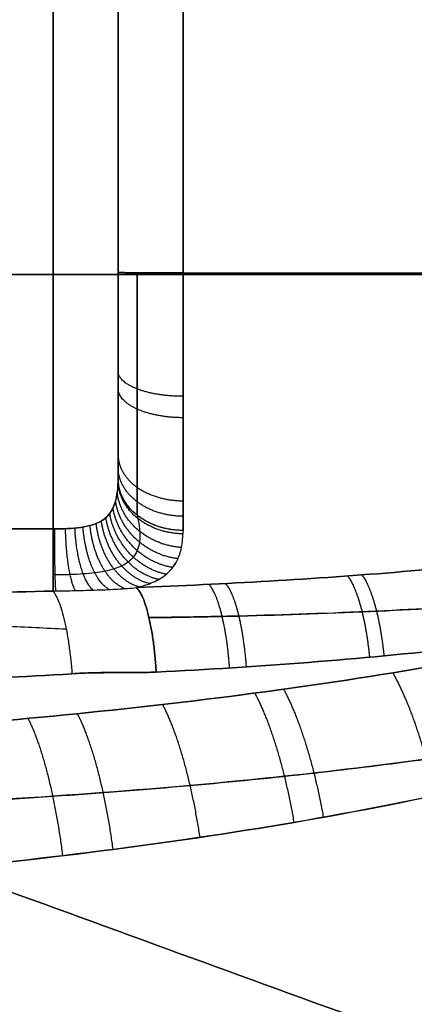
# Model space of a CAD drawing. Units: millimetres. Extents: x -111 to 198, y -47 to 160.
# Drawn here: x 21 to 26, y 23 to 35 of the extents above; entities that cross this region are included whole.
import ezdxf

# ---------------------------------------------------------------- set-up
doc = ezdxf.new("R2010")
doc.units = ezdxf.units.MM
doc.header["$MEASUREMENT"] = 0
doc.layers.add('Default', color=7, linetype='Continuous', true_color=0x000000)

msp = doc.modelspace()

# ---------------------------------------------------------------- linework, layer by layer
at = {"layer": 'Default'}
for p, q in [((21.7, 56, 100.5), (21.7, 28.816, 100.5)), ((21.7, 56, -100.5), (21.7, 28.816, -100.5)), ((22.5, 29.438, 99.7), (22.5, 56, 99.7)), ((22.5, 31.972, 98.417), (22.5, 56, 98.208)), ((22.5, 31.972, 98.417), (22.5, 56, 98.208)), ((23.3, 31.965, 97.617), (23.3, 55.993, 97.408))]:
    msp.add_line(p, q, dxfattribs=at)
at = {"layer": 'Default', "extrusion": (1, 7.23941e-12, -4.73274e-12)}
msp.add_arc((32, -101.617, 23.3), 4, 90.5, 143.1929, dxfattribs=at)
at = {"layer": 'Default', "extrusion": (1, -2.44496e-15, 2.13092e-16)}
msp.add_arc((32, 101.617, 23.3), 4, 224.8035, 269.5, dxfattribs=at)
at = {"layer": 'Default', "extrusion": (1, -1.39356e-11, -1.38571e-11)}
msp.add_arc((32, 101.617, 23.3), 4, 216.8071, 224.8035, dxfattribs=at)
at = {"layer": 'Default', "extrusion": (1, 5.08516e-07, -3.76439e-07)}
msp.add_arc((28.816, 101.3, 21.7), 0.8, 196.9772, 270, dxfattribs=at)
at = {"layer": 'Default', "extrusion": (1, -2.62842e-06, 2.98247e-07)}
msp.add_arc((28.816, -101.3, 21.7), 0.8, 89.9999, 163.0229, dxfattribs=at)
at = {"layer": 'Default'}
for points, degree in [([(35.099, 31.945, -95.317), (31.933, 80.238, -94.896), (28.845, 122.158, -94.53), (25.834, 157.704, -94.22)], 3), ([(25.834, 157.704, 94.22), (28.845, 122.158, 94.53), (31.933, 80.238, 94.896), (35.099, 31.945, 95.317)], 3), ([(162.987, 20.622, 115.5), (85.341, 48.882, 115.5), (7.695, 77.143, 115.5)], 2), ([(7.695, 77.143, -112.5), (85.341, 48.882, -112.5), (162.987, 20.622, -112.5)], 2), ([(7.695, 77.143, -115.5), (85.341, 48.882, -115.5), (162.987, 20.622, -115.5)], 2), ([(162.987, 20.622, 112.5), (85.341, 48.882, 112.5), (7.695, 77.143, 112.5)], 2), ([(21.7, 28.816, -100.5), (21.7, 37.877, -100.5), (21.7, 46.939, -100.5), (21.7, 56, -100.5)], 3), ([(22.5, 56, -99.7), (22.5, 47.146, -99.7), (22.5, 38.292, -99.7), (22.5, 29.438, -99.7)], 3), ([(23.3, 55.993, -97.408), (23.3, 43.979, -97.512), (23.3, 31.965, -97.617)], 2), ([(23.3, 55.993, 97.408), (23.3, 43.979, 97.512), (23.3, 31.965, 97.617)], 2), ([(-7.695, 34.857, 115.5), (69.95, 6.596, 115.5), (147.596, -21.664, 115.5)], 2), ([(147.596, -21.664, 112.5), (69.95, 6.596, 112.5), (-7.695, 34.857, 112.5)], 2), ([(147.596, -21.664, -115.5), (69.95, 6.596, -115.5), (-7.695, 34.857, -115.5)], 2), ([(-7.695, 34.857, -112.5), (69.95, 6.596, -112.5), (147.596, -21.664, -112.5)], 2), ([(-35.099, 31.945, -95.317), (0, 31.945, -95.317), (35.099, 31.945, -95.317)], 2), ([(35.099, 31.945, 95.317), (0, 31.945, 95.317), (-35.099, 31.945, 95.317)], 2), ([(23.3, 31.965, -97.617), (29.489, 31.965, -97.617), (35.679, 31.965, -97.617)], 2), ([(23.3, 31.965, 97.617), (29.489, 31.965, 97.617), (35.679, 31.965, 97.617)], 2), ([(-21.7, 28.816, 100.5), (0, 28.816, 100.5), (21.7, 28.816, 100.5)], 2), ([(21.7, 28.816, -100.5), (0, 28.816, -100.5), (-21.7, 28.816, -100.5)], 2), ([(21.7, 28.051, 101.066), (21.112, 28.034, 101.12), (20.524, 28.025, 101.172), (19.935, 28.02, 101.221)], 3), ([(19.935, 28.02, -101.221), (20.524, 28.025, -101.172), (21.112, 28.034, -101.12), (21.7, 28.051, -101.066)], 3), ([(20.147, 26.959, -102.19), (20.744, 26.971, -102.072), (21.338, 26.994, -101.949), (21.931, 27.033, -101.82)], 3), ([(21.932, 27.033, 101.82), (21.338, 26.994, 101.949), (20.744, 26.971, 102.072), (20.147, 26.959, 102.19)], 3)]:
    msp.add_open_spline(points, degree=degree, dxfattribs=at)
for points, knots in [([(35.803, 31.99, 95.189), (35.817, 31.782, 95.19), (35.809, 31.572, 95.2), (35.767, 31.264, 95.227), (35.748, 31.163, 95.237), (35.7, 30.962, 95.262), (35.671, 30.863, 95.276), (35.571, 30.571, 95.323), (35.487, 30.383, 95.36), (35.343, 30.116, 95.423), (35.291, 30.028, 95.445), (35.183, 29.858, 95.491), (35.126, 29.775, 95.514), (35.036, 29.653, 95.551), (35.006, 29.613, 95.564), (34.944, 29.534, 95.589), (34.913, 29.495, 95.602), (34.816, 29.38, 95.641), (34.75, 29.305, 95.667), (34.547, 29.086, 95.748), (34.406, 28.948, 95.804), (34.111, 28.685, 95.918), (33.958, 28.559, 95.976), (33.645, 28.32, 96.094), (33.485, 28.206, 96.154), (33.157, 27.988, 96.275), (32.99, 27.885, 96.336), (32.651, 27.686, 96.458), (32.478, 27.59, 96.519), (31.955, 27.316, 96.703), (31.597, 27.148, 96.826), (30.874, 26.839, 97.069), (30.508, 26.697, 97.19), (29.765, 26.432, 97.428), (29.39, 26.31, 97.546), (28.257, 25.969, 97.894), (27.487, 25.773, 98.119), (25.937, 25.431, 98.551), (25.155, 25.284, 98.759), (23.581, 25.025, 99.155), (22.789, 24.914, 99.343), (21.197, 24.718, 99.701), (20.397, 24.633, 99.871), (18.791, 24.485, 100.19), (17.984, 24.422, 100.34), (16.368, 24.311, 100.62), (15.557, 24.264, 100.75), (13.12, 24.141, 101.11), (11.488, 24.084, 101.31), (8.215, 24, 101.631), (6.575, 23.973, 101.751), (4.111, 23.947, 101.871), (3.289, 23.942, 101.901), (1.645, 23.934, 101.941), (0.822, 23.932, 101.951), (-0.822, 23.932, 101.951), (-1.645, 23.934, 101.941), (-3.289, 23.942, 101.901), (-4.111, 23.948, 101.871), (-5.753, 23.965, 101.791), (-6.574, 23.976, 101.741), (-8.214, 24.004, 101.621), (-9.034, 24.021, 101.551), (-10.67, 24.063, 101.39), (-11.487, 24.087, 101.3), (-13.118, 24.147, 101.1), (-13.932, 24.181, 100.99), (-15.557, 24.263, 100.75), (-16.368, 24.31, 100.62), (-17.985, 24.421, 100.34), (-18.791, 24.485, 100.19), (-20.396, 24.633, 99.871), (-21.195, 24.718, 99.702), (-22.791, 24.914, 99.343), (-23.587, 25.026, 99.153), (-25.161, 25.285, 98.757), (-25.941, 25.432, 98.55), (-27.102, 25.688, 98.227), (-27.487, 25.78, 98.117), (-28.253, 25.976, 97.892), (-28.634, 26.082, 97.778), (-29.392, 26.31, 97.545), (-29.769, 26.433, 97.427), (-30.512, 26.698, 97.188), (-30.879, 26.841, 97.068), (-31.6, 27.149, 96.825), (-31.955, 27.316, 96.703), (-32.477, 27.589, 96.519), (-32.649, 27.684, 96.458), (-32.903, 27.834, 96.367), (-32.987, 27.885, 96.336), (-33.154, 27.989, 96.276), (-33.237, 28.042, 96.245), (-33.483, 28.206, 96.155), (-33.643, 28.319, 96.095), (-33.879, 28.499, 96.006), (-33.956, 28.56, 95.977), (-34.109, 28.685, 95.918), (-34.185, 28.749, 95.889), (-34.332, 28.881, 95.832), (-34.405, 28.949, 95.804), (-34.547, 29.088, 95.748), (-34.616, 29.159, 95.721), (-34.751, 29.306, 95.667), (-34.817, 29.381, 95.641), (-34.912, 29.496, 95.602), (-34.943, 29.535, 95.589), (-35.005, 29.615, 95.564), (-35.035, 29.655, 95.552), (-35.184, 29.857, 95.49), (-35.293, 30.024, 95.444), (-35.438, 30.291, 95.382), (-35.484, 30.382, 95.362), (-35.566, 30.569, 95.325), (-35.604, 30.664, 95.308), (-35.67, 30.859, 95.276), (-35.699, 30.958, 95.262), (-35.747, 31.159, 95.238), (-35.766, 31.262, 95.227), (-35.808, 31.572, 95.201), (-35.817, 31.782, 95.19), (-35.803, 31.99, 95.189)], [0, 0, 0, 0, 0.007798, 0.007798, 0.011697, 0.011697, 0.015595, 0.015595, 0.023393, 0.023393, 0.027292, 0.027292, 0.031191, 0.031191, 0.03314, 0.03314, 0.03509, 0.03509, 0.038989, 0.038989, 0.046786, 0.046786, 0.054584, 0.054584, 0.062382, 0.062382, 0.07018, 0.07018, 0.077977, 0.077977, 0.093573, 0.093573, 0.109168, 0.109168, 0.124764, 0.124764, 0.156027, 0.156027, 0.187291, 0.187291, 0.218554, 0.218554, 0.249817, 0.249817, 0.281095, 0.281095, 0.312372, 0.312372, 0.374927, 0.374927, 0.437488, 0.437488, 0.468769, 0.468769, 0.500049, 0.500049, 0.531328, 0.531328, 0.562607, 0.562607, 0.593886, 0.593886, 0.625165, 0.625165, 0.656444, 0.656444, 0.687723, 0.687723, 0.719002, 0.719002, 0.750281, 0.750281, 0.781508, 0.781508, 0.812736, 0.812736, 0.843964, 0.843964, 0.859578, 0.859578, 0.875192, 0.875192, 0.890793, 0.890793, 0.906394, 0.906394, 0.921995, 0.921995, 0.929795, 0.929795, 0.933696, 0.933696, 0.937596, 0.937596, 0.945396, 0.945396, 0.949297, 0.949297, 0.953197, 0.953197, 0.957097, 0.957097, 0.960997, 0.960997, 0.964898, 0.964898, 0.966848, 0.966848, 0.968798, 0.968798, 0.976598, 0.976598, 0.980499, 0.980499, 0.984399, 0.984399, 0.988299, 0.988299, 0.992199, 0.992199, 1, 1, 1, 1]), ([(0, 23.931, -101.951), (1.645, 23.932, -101.951), (3.289, 23.939, -101.911), (5.753, 23.965, -101.791), (6.574, 23.976, -101.741), (8.214, 24.004, -101.621), (9.034, 24.021, -101.551), (11.488, 24.083, -101.31), (13.119, 24.14, -101.11), (15.557, 24.263, -100.75), (16.367, 24.311, -100.62), (17.984, 24.422, -100.34), (18.791, 24.485, -100.19), (20.396, 24.633, -99.871), (21.195, 24.717, -99.702), (22.785, 24.913, -99.344), (23.581, 25.025, -99.155), (25.162, 25.285, -98.757), (25.946, 25.433, -98.549), (27.106, 25.689, -98.225), (27.491, 25.781, -98.115), (28.256, 25.977, -97.891), (28.636, 26.083, -97.777), (29.39, 26.31, -97.546), (29.765, 26.432, -97.428), (30.506, 26.696, -97.19), (30.872, 26.838, -97.07), (31.595, 27.147, -96.827), (31.952, 27.314, -96.704), (32.65, 27.68, -96.459), (32.99, 27.878, -96.336), (33.482, 28.205, -96.155), (33.642, 28.318, -96.095), (33.955, 28.557, -95.977), (34.108, 28.682, -95.919), (34.329, 28.879, -95.833), (34.402, 28.946, -95.805), (34.49, 29.033, -95.77), (34.508, 29.05, -95.763), (34.543, 29.085, -95.75), (34.56, 29.103, -95.743), (34.612, 29.156, -95.722), (34.646, 29.193, -95.709), (34.748, 29.302, -95.668), (34.813, 29.377, -95.642), (34.941, 29.53, -95.59), (35.004, 29.61, -95.565), (35.125, 29.775, -95.515), (35.182, 29.859, -95.491), (35.29, 30.028, -95.445), (35.342, 30.115, -95.423), (35.487, 30.382, -95.361), (35.571, 30.569, -95.323), (35.67, 30.861, -95.276), (35.7, 30.965, -95.262), (35.747, 31.165, -95.237), (35.767, 31.266, -95.226), (35.809, 31.574, -95.2), (35.817, 31.783, -95.19), (35.803, 31.99, -95.189)], [0.4786321, 0.4786321, 0.4786321, 0.4786321, 0.5438835, 0.5438835, 0.5765114, 0.5765114, 0.6091393, 0.6091393, 0.6744071, 0.6744071, 0.7070314, 0.7070314, 0.7396556, 0.7396556, 0.7722241, 0.7722241, 0.8047926, 0.8047926, 0.8373409, 0.8373409, 0.8536151, 0.8536151, 0.8698893, 0.8698893, 0.8861829, 0.8861829, 0.9024766, 0.9024766, 0.9187702, 0.9187702, 0.9350638, 0.9350638, 0.9431809, 0.9431809, 0.9512979, 0.9512979, 0.9553564, 0.9553564, 0.956371, 0.956371, 0.9573857, 0.9573857, 0.9594149, 0.9594149, 0.9634734, 0.9634734, 0.9675319, 0.9675319, 0.9715904, 0.9715904, 0.9756489, 0.9756489, 0.983766, 0.983766, 0.9878245, 0.9878245, 0.991883, 0.991883, 1, 1, 1, 1]), ([(22.969, 27.054, -101.59), (23.597, 27.085, -101.447), (24.222, 27.124, -101.299), (25.47, 27.222, -100.989), (26.092, 27.28, -100.828), (27.329, 27.422, -100.495), (27.945, 27.505, -100.323), (28.862, 27.656, -100.057), (29.167, 27.71, -99.967), (29.773, 27.829, -99.784), (30.075, 27.893, -99.691), (30.676, 28.033, -99.503), (30.975, 28.109, -99.408), (31.567, 28.275, -99.216), (31.861, 28.365, -99.119), (32.444, 28.563, -98.923), (32.732, 28.67, -98.825), (33.299, 28.906, -98.628), (33.578, 29.035, -98.529), (34.121, 29.323, -98.332), (34.384, 29.481, -98.235), (34.763, 29.749, -98.093), (34.886, 29.844, -98.046), (35.123, 30.046, -97.955), (35.237, 30.152, -97.91), (35.453, 30.382, -97.824), (35.555, 30.504, -97.783), (35.691, 30.699, -97.727), (35.734, 30.766, -97.709), (35.813, 30.904, -97.676), (35.85, 30.977, -97.66), (36.014, 31.343, -97.587), (36.081, 31.656, -97.552), (36.06, 31.99, -97.549)], [0, 0, 0, 0, 0.124942, 0.124942, 0.249886, 0.249886, 0.374833, 0.374833, 0.437309, 0.437309, 0.499784, 0.499784, 0.562255, 0.562255, 0.624726, 0.624726, 0.68722, 0.68722, 0.749714, 0.749714, 0.812083, 0.812083, 0.843267, 0.843267, 0.874451, 0.874451, 0.905838, 0.905838, 0.921532, 0.921532, 0.937225, 0.937225, 1, 1, 1, 1]), ([(36.06, 31.99, 97.549), (36.07, 31.826, 97.55), (36.06, 31.665, 97.559), (36.014, 31.425, 97.585), (35.993, 31.347, 97.595), (35.944, 31.194, 97.618), (35.914, 31.118, 97.631), (35.815, 30.9, 97.675), (35.734, 30.761, 97.709), (35.553, 30.502, 97.784), (35.452, 30.381, 97.825), (35.238, 30.153, 97.91), (35.123, 30.046, 97.954), (34.887, 29.845, 98.046), (34.764, 29.75, 98.092), (34.387, 29.482, 98.234), (34.122, 29.323, 98.332), (33.578, 29.035, 98.529), (33.299, 28.906, 98.627), (32.732, 28.67, 98.825), (32.444, 28.563, 98.923), (31.862, 28.365, 99.119), (31.567, 28.275, 99.216), (30.975, 28.109, 99.408), (30.676, 28.033, 99.503), (30.075, 27.893, 99.691), (29.773, 27.829, 99.784), (29.167, 27.71, 99.967), (28.862, 27.656, 100.057), (27.945, 27.505, 100.323), (27.329, 27.422, 100.495), (26.092, 27.28, 100.828), (25.47, 27.222, 100.989), (24.222, 27.124, 101.299), (23.597, 27.085, 101.447), (22.969, 27.054, 101.59)], [0, 0, 0, 0, 0.031219, 0.031219, 0.046829, 0.046829, 0.062438, 0.062438, 0.093657, 0.093657, 0.124876, 0.124876, 0.156145, 0.156145, 0.187415, 0.187415, 0.249953, 0.249953, 0.312461, 0.312461, 0.374968, 0.374968, 0.437478, 0.437478, 0.499987, 0.499987, 0.562491, 0.562491, 0.624996, 0.624996, 0.749999, 0.749999, 0.875, 0.875, 1, 1, 1, 1]), ([(35.099, 31.945, 95.317), (35.113, 31.78, 95.319), (35.104, 31.614, 95.327), (35.058, 31.369, 95.348), (35.038, 31.288, 95.357), (34.986, 31.13, 95.377), (34.955, 31.052, 95.388), (34.778, 30.671, 95.451), (34.567, 30.392, 95.52), (34.198, 30.019, 95.635), (34.065, 29.902, 95.676), (33.789, 29.679, 95.759), (33.644, 29.574, 95.802), (33.344, 29.373, 95.89), (33.189, 29.279, 95.934), (32.874, 29.098, 96.024), (32.712, 29.012, 96.07), (32.383, 28.848, 96.161), (32.216, 28.77, 96.207), (31.878, 28.621, 96.299), (31.707, 28.55, 96.345), (31.188, 28.345, 96.483), (30.835, 28.22, 96.575), (30.119, 27.989, 96.756), (29.757, 27.883, 96.846), (29.026, 27.686, 97.024), (28.656, 27.595, 97.111), (27.541, 27.341, 97.369), (26.788, 27.196, 97.536), (25.269, 26.942, 97.855), (24.502, 26.833, 98.008), (22.962, 26.641, 98.301), (22.187, 26.558, 98.44), (20.631, 26.412, 98.703), (19.85, 26.35, 98.828), (18.283, 26.24, 99.063), (17.497, 26.193, 99.173), (15.921, 26.11, 99.378), (15.131, 26.075, 99.474), (12.758, 25.984, 99.738), (11.169, 25.942, 99.884), (8.782, 25.895, 100.06), (7.985, 25.882, 100.112), (6.39, 25.861, 100.199), (5.592, 25.853, 100.236), (3.197, 25.834, 100.324), (1.598, 25.828, 100.353), (-1.599, 25.828, 100.353), (-3.198, 25.834, 100.324), (-5.594, 25.853, 100.236), (-6.392, 25.861, 100.199), (-7.987, 25.882, 100.111), (-8.783, 25.895, 100.06), (-11.171, 25.942, 99.884), (-12.759, 25.984, 99.737), (-15.133, 26.075, 99.473), (-15.923, 26.11, 99.378), (-17.498, 26.193, 99.173), (-18.284, 26.24, 99.062), (-19.851, 26.35, 98.828), (-20.632, 26.412, 98.703), (-22.188, 26.558, 98.439), (-22.963, 26.641, 98.3), (-24.504, 26.833, 98.008), (-25.27, 26.943, 97.855), (-26.409, 27.133, 97.615), (-26.787, 27.201, 97.534), (-27.54, 27.348, 97.368), (-27.914, 27.426, 97.283), (-28.657, 27.595, 97.111), (-29.026, 27.686, 97.024), (-29.758, 27.884, 96.846), (-30.12, 27.99, 96.756), (-30.835, 28.22, 96.575), (-31.188, 28.345, 96.483), (-31.88, 28.618, 96.299), (-32.219, 28.767, 96.207), (-32.712, 29.012, 96.07), (-32.874, 29.098, 96.024), (-33.19, 29.279, 95.934), (-33.344, 29.374, 95.89), (-33.643, 29.574, 95.802), (-33.788, 29.679, 95.759), (-34.065, 29.902, 95.676), (-34.198, 30.019, 95.635), (-34.567, 30.392, 95.52), (-34.778, 30.671, 95.451), (-34.955, 31.052, 95.388), (-34.986, 31.13, 95.377), (-35.038, 31.288, 95.357), (-35.058, 31.369, 95.348), (-35.104, 31.614, 95.327), (-35.113, 31.78, 95.319), (-35.099, 31.945, 95.317)], [0, 0, 0, 0, 0.007812, 0.007812, 0.011719, 0.011719, 0.015625, 0.015625, 0.03125, 0.03125, 0.039062, 0.039062, 0.046875, 0.046875, 0.054688, 0.054688, 0.0625, 0.0625, 0.070312, 0.070312, 0.078125, 0.078125, 0.09375, 0.09375, 0.109375, 0.109375, 0.125, 0.125, 0.15625, 0.15625, 0.1875, 0.1875, 0.21875, 0.21875, 0.25, 0.25, 0.28125, 0.28125, 0.3125, 0.3125, 0.375, 0.375, 0.40625, 0.40625, 0.4375, 0.4375, 0.5, 0.5, 0.5625, 0.5625, 0.59375, 0.59375, 0.625, 0.625, 0.6875, 0.6875, 0.71875, 0.71875, 0.75, 0.75, 0.78125, 0.78125, 0.8125, 0.8125, 0.84375, 0.84375, 0.859375, 0.859375, 0.875, 0.875, 0.890625, 0.890625, 0.90625, 0.90625, 0.921875, 0.921875, 0.9375, 0.9375, 0.945312, 0.945312, 0.953125, 0.953125, 0.960938, 0.960938, 0.96875, 0.96875, 0.984375, 0.984375, 0.988281, 0.988281, 0.992188, 0.992188, 1, 1, 1, 1]), ([(-35.099, 31.945, -95.317), (-35.107, 31.862, -95.318), (-35.108, 31.78, -95.32), (-35.099, 31.614, -95.328), (-35.089, 31.532, -95.334), (-35.058, 31.369, -95.348), (-35.037, 31.289, -95.357), (-34.986, 31.13, -95.377), (-34.955, 31.052, -95.388), (-34.849, 30.823, -95.426), (-34.76, 30.677, -95.456), (-34.558, 30.399, -95.522), (-34.444, 30.268, -95.558), (-34.198, 30.019, -95.635), (-34.066, 29.902, -95.676), (-33.789, 29.679, -95.759), (-33.644, 29.574, -95.802), (-33.344, 29.374, -95.89), (-33.19, 29.279, -95.934), (-32.874, 29.098, -96.024), (-32.712, 29.012, -96.07), (-32.384, 28.848, -96.161), (-32.217, 28.77, -96.207), (-31.879, 28.621, -96.299), (-31.707, 28.55, -96.345), (-31.188, 28.345, -96.483), (-30.835, 28.22, -96.575), (-30.12, 27.989, -96.756), (-29.757, 27.883, -96.846), (-29.026, 27.686, -97.024), (-28.657, 27.595, -97.111), (-27.542, 27.341, -97.369), (-26.788, 27.196, -97.536), (-25.269, 26.942, -97.855), (-24.503, 26.833, -98.008), (-22.962, 26.641, -98.301), (-22.187, 26.558, -98.44), (-20.631, 26.412, -98.703), (-19.85, 26.35, -98.828), (-18.283, 26.24, -99.063), (-17.497, 26.193, -99.173), (-15.922, 26.11, -99.378), (-15.132, 26.075, -99.474), (-13.549, 26.014, -99.65), (-12.757, 25.989, -99.73), (-11.169, 25.945, -99.877), (-10.374, 25.926, -99.943), (-8.782, 25.895, -100.06), (-7.985, 25.882, -100.112), (-6.391, 25.861, -100.2), (-5.593, 25.853, -100.236), (-3.197, 25.834, -100.324), (-1.598, 25.828, -100.353), (0.8, 25.828, -100.353), (1.599, 25.83, -100.346), (3.197, 25.836, -100.317), (3.996, 25.84, -100.295), (6.392, 25.86, -100.207), (7.987, 25.88, -100.119), (10.375, 25.926, -99.943), (11.17, 25.945, -99.877), (12.758, 25.989, -99.73), (13.55, 26.014, -99.65), (15.133, 26.075, -99.473), (15.923, 26.11, -99.378), (17.498, 26.193, -99.173), (18.284, 26.24, -99.063), (19.851, 26.35, -98.828), (20.632, 26.412, -98.703), (22.188, 26.558, -98.439), (22.963, 26.641, -98.3), (24.504, 26.833, -98.008), (25.27, 26.942, -97.855), (26.409, 27.133, -97.616), (26.788, 27.201, -97.534), (27.54, 27.348, -97.368), (27.914, 27.426, -97.283), (28.658, 27.595, -97.111), (29.027, 27.686, -97.024), (29.758, 27.883, -96.846), (30.12, 27.99, -96.756), (30.836, 28.22, -96.575), (31.188, 28.345, -96.483), (31.708, 28.55, -96.345), (31.879, 28.621, -96.299), (32.217, 28.77, -96.207), (32.384, 28.849, -96.161), (32.713, 29.012, -96.07), (32.874, 29.098, -96.024), (33.19, 29.279, -95.934), (33.344, 29.374, -95.89), (33.644, 29.574, -95.802), (33.789, 29.679, -95.759), (34.066, 29.902, -95.676), (34.198, 30.019, -95.635), (34.444, 30.268, -95.558), (34.558, 30.399, -95.522), (34.761, 30.677, -95.456), (34.849, 30.823, -95.426), (34.955, 31.052, -95.388), (34.986, 31.13, -95.377), (35.037, 31.289, -95.357), (35.058, 31.369, -95.348), (35.089, 31.532, -95.334), (35.099, 31.614, -95.328), (35.108, 31.78, -95.32), (35.107, 31.862, -95.318), (35.099, 31.945, -95.317)], [0, 0, 0, 0, 0.003906, 0.003906, 0.007813, 0.007813, 0.011719, 0.011719, 0.015625, 0.015625, 0.023438, 0.023438, 0.03125, 0.03125, 0.039063, 0.039063, 0.046875, 0.046875, 0.054688, 0.054688, 0.0625, 0.0625, 0.070313, 0.070313, 0.078125, 0.078125, 0.09375, 0.09375, 0.109375, 0.109375, 0.125, 0.125, 0.15625, 0.15625, 0.1875, 0.1875, 0.21875, 0.21875, 0.25, 0.25, 0.28125, 0.28125, 0.3125, 0.3125, 0.34375, 0.34375, 0.375, 0.375, 0.40625, 0.40625, 0.4375, 0.4375, 0.5, 0.5, 0.53125, 0.53125, 0.5625, 0.5625, 0.625, 0.625, 0.65625, 0.65625, 0.6875, 0.6875, 0.71875, 0.71875, 0.75, 0.75, 0.78125, 0.78125, 0.8125, 0.8125, 0.84375, 0.84375, 0.859375, 0.859375, 0.875, 0.875, 0.890625, 0.890625, 0.90625, 0.90625, 0.921875, 0.921875, 0.929688, 0.929688, 0.9375, 0.9375, 0.945313, 0.945313, 0.953125, 0.953125, 0.960938, 0.960938, 0.96875, 0.96875, 0.976563, 0.976563, 0.984375, 0.984375, 0.988281, 0.988281, 0.992188, 0.992188, 0.996094, 0.996094, 1, 1, 1, 1]), ([(22.5, 29.73, 99.362), (22.5, 29.872, 99.218), (22.5, 30.032, 99.085), (22.5, 30.377, 98.851), (22.5, 30.563, 98.75), (22.5, 30.952, 98.586), (22.5, 31.154, 98.524), (22.5, 31.563, 98.44), (22.5, 31.769, 98.419), (22.5, 31.972, 98.417)], [0.1517549, 0.1517549, 0.1517549, 0.1517549, 0.3638162, 0.3638162, 0.5758775, 0.5758775, 0.7879388, 0.7879388, 1, 1, 1, 1]), ([(22.726, 28.094, -100.755), (23.273, 28.116, -100.657), (23.819, 28.142, -100.556), (24.912, 28.206, -100.346), (25.458, 28.244, -100.236), (26.55, 28.335, -100.01), (27.096, 28.388, -99.893), (28.188, 28.514, -99.65), (28.734, 28.587, -99.525), (29.552, 28.717, -99.33), (29.825, 28.764, -99.264), (30.37, 28.866, -99.131), (30.643, 28.921, -99.062), (31.188, 29.041, -98.924), (31.46, 29.106, -98.854), (32.005, 29.25, -98.711), (32.277, 29.328, -98.638), (32.821, 29.503, -98.49), (33.093, 29.599, -98.415), (33.5, 29.764, -98.3), (33.636, 29.822, -98.262), (33.907, 29.947, -98.184), (34.042, 30.014, -98.144), (34.313, 30.159, -98.065), (34.448, 30.238, -98.025), (34.65, 30.37, -97.964), (34.717, 30.417, -97.943), (34.851, 30.516, -97.902), (34.918, 30.568, -97.882), (35.052, 30.682, -97.84), (35.118, 30.743, -97.819), (35.217, 30.845, -97.788), (35.25, 30.88, -97.777), (35.316, 30.956, -97.756), (35.348, 30.996, -97.745), (35.413, 31.083, -97.723), (35.445, 31.13, -97.713), (35.493, 31.207, -97.696), (35.508, 31.235, -97.691), (35.539, 31.292, -97.68), (35.554, 31.323, -97.675), (35.584, 31.389, -97.664), (35.599, 31.425, -97.659), (35.627, 31.504, -97.648), (35.64, 31.547, -97.643), (35.657, 31.622, -97.635), (35.663, 31.648, -97.633), (35.672, 31.706, -97.628), (35.676, 31.735, -97.626), (35.684, 31.833, -97.62), (35.684, 31.899, -97.618), (35.679, 31.965, -97.617)], [0, 0, 0, 0, 0.124987, 0.124987, 0.249973, 0.249973, 0.374961, 0.374961, 0.499948, 0.499948, 0.562442, 0.562442, 0.624935, 0.624935, 0.687428, 0.687428, 0.749922, 0.749922, 0.812415, 0.812415, 0.843662, 0.843662, 0.874909, 0.874909, 0.906182, 0.906182, 0.921818, 0.921818, 0.937454, 0.937454, 0.953091, 0.953091, 0.960909, 0.960909, 0.968727, 0.968727, 0.976545, 0.976545, 0.980455, 0.980455, 0.984364, 0.984364, 0.988273, 0.988273, 0.992182, 0.992182, 0.994136, 0.994136, 0.996091, 0.996091, 1, 1, 1, 1]), ([(35.679, 31.965, 97.617), (35.684, 31.899, 97.618), (35.684, 31.833, 97.62), (35.676, 31.735, 97.626), (35.672, 31.706, 97.628), (35.662, 31.649, 97.633), (35.657, 31.622, 97.635), (35.64, 31.547, 97.643), (35.626, 31.504, 97.648), (35.599, 31.424, 97.659), (35.584, 31.389, 97.664), (35.554, 31.323, 97.675), (35.539, 31.292, 97.68), (35.508, 31.234, 97.691), (35.492, 31.207, 97.696), (35.445, 31.13, 97.713), (35.413, 31.083, 97.723), (35.348, 30.996, 97.745), (35.316, 30.956, 97.756), (35.25, 30.88, 97.777), (35.217, 30.844, 97.788), (35.118, 30.743, 97.819), (35.052, 30.682, 97.84), (34.918, 30.568, 97.882), (34.851, 30.516, 97.902), (34.717, 30.417, 97.943), (34.65, 30.37, 97.964), (34.448, 30.238, 98.025), (34.313, 30.159, 98.065), (34.042, 30.014, 98.144), (33.907, 29.947, 98.184), (33.636, 29.822, 98.261), (33.5, 29.764, 98.3), (33.093, 29.599, 98.415), (32.822, 29.503, 98.49), (32.278, 29.328, 98.638), (32.006, 29.25, 98.71), (31.461, 29.106, 98.854), (31.188, 29.041, 98.924), (30.643, 28.921, 99.062), (30.37, 28.866, 99.131), (29.825, 28.764, 99.264), (29.552, 28.717, 99.33), (28.734, 28.587, 99.525), (28.188, 28.514, 99.65), (27.096, 28.388, 99.893), (26.55, 28.335, 100.01), (25.458, 28.244, 100.236), (24.912, 28.206, 100.346), (23.819, 28.142, 100.556), (23.273, 28.116, 100.658), (22.726, 28.094, 100.755)], [0, 0, 0, 0, 0.003909, 0.003909, 0.005864, 0.005864, 0.007818, 0.007818, 0.011727, 0.011727, 0.015636, 0.015636, 0.019545, 0.019545, 0.023454, 0.023454, 0.031273, 0.031273, 0.039091, 0.039091, 0.046909, 0.046909, 0.062545, 0.062545, 0.078181, 0.078181, 0.093818, 0.093818, 0.12509, 0.12509, 0.156321, 0.156321, 0.187552, 0.187552, 0.250014, 0.250014, 0.312539, 0.312539, 0.375064, 0.375064, 0.437558, 0.437558, 0.500051, 0.500051, 0.625039, 0.625039, 0.750026, 0.750026, 0.875013, 0.875013, 1, 1, 1, 1]), ([(21.7, 28.816, 100.5), (21.759, 28.816, 100.5), (21.817, 28.817, 100.494), (21.932, 28.823, 100.468), (21.987, 28.827, 100.449), (22.093, 28.842, 100.399), (22.143, 28.852, 100.369), (22.234, 28.882, 100.298), (22.276, 28.901, 100.258), (22.347, 28.949, 100.174), (22.377, 28.979, 100.129), (22.426, 29.048, 100.039), (22.446, 29.088, 99.993), (22.475, 29.177, 99.904), (22.485, 29.225, 99.86), (22.497, 29.328, 99.777), (22.5, 29.382, 99.737), (22.5, 29.438, 99.7)], [0, 0, 0, 0, 0.125312, 0.125312, 0.250613, 0.250613, 0.374726, 0.374726, 0.499416, 0.499416, 0.625427, 0.625427, 0.750552, 0.750552, 0.875097, 0.875097, 1, 1, 1, 1]), ([(22.5, 29.438, -99.7), (22.5, 29.377, -99.741), (22.497, 29.32, -99.783), (22.483, 29.214, -99.87), (22.472, 29.166, -99.914), (22.442, 29.078, -100.004), (22.422, 29.04, -100.049), (22.372, 28.973, -100.138), (22.342, 28.945, -100.181), (22.272, 28.899, -100.262), (22.231, 28.88, -100.301), (22.143, 28.852, -100.369), (22.094, 28.842, -100.399), (21.989, 28.827, -100.448), (21.934, 28.823, -100.467), (21.819, 28.817, -100.493), (21.759, 28.816, -100.5), (21.7, 28.816, -100.5)], [0, 0, 0, 0, 0.125, 0.125, 0.25, 0.25, 0.375001, 0.375001, 0.500001, 0.500001, 0.625001, 0.625001, 0.750001, 0.750001, 0.875001, 0.875001, 1, 1, 1, 1]), ([(23.3, 28.797, -99.221), (23.253, 28.797, -99.221), (23.204, 28.801, -99.223), (23.105, 28.815, -99.234), (23.055, 28.827, -99.243), (22.956, 28.858, -99.266), (22.908, 28.878, -99.281), (22.816, 28.926, -99.317), (22.773, 28.954, -99.338), (22.695, 29.016, -99.384), (22.66, 29.051, -99.41), (22.601, 29.124, -99.465), (22.576, 29.163, -99.494), (22.537, 29.242, -99.553), (22.523, 29.282, -99.583), (22.504, 29.361, -99.642), (22.5, 29.4, -99.672), (22.5, 29.438, -99.7)], [0, 0, 0, 0, 0.125, 0.125, 0.25, 0.25, 0.375, 0.375, 0.5, 0.5, 0.625, 0.625, 0.75, 0.75, 0.875, 0.875, 1, 1, 1, 1]), ([(22.734, 28.985, -99.361), (22.738, 28.971, -99.374), (22.754, 28.901, -99.441), (22.771, 28.786, -99.566), (22.769, 28.654, -99.738), (22.741, 28.549, -99.902), (22.692, 28.469, -100.052), (22.627, 28.406, -100.187), (22.547, 28.358, -100.31), (22.451, 28.321, -100.421), (22.339, 28.293, -100.52), (22.212, 28.273, -100.604), (22.068, 28.26, -100.672), (21.904, 28.252, -100.719), (21.779, 28.25, -100.733), (21.708, 28.25, -100.734), (21.7, 28.25, -100.734)], [0.426595, 0.426595, 0.426595, 0.426595, 0.4366844, 0.4793784, 0.5185173, 0.55407, 0.586365, 0.6165392, 0.645897, 0.6753386, 0.705473, 0.7369158, 0.7703827, 0.8068753, 0.8474518, 0.853055, 0.853055, 0.853055, 0.853055]), ([(33.637, 29.07, -98.507), (33.489, 29.014, -98.559), (33.021, 28.848, -98.722), (32.192, 28.61, -98.998), (31.114, 28.373, -99.335), (29.928, 28.175, -99.682), (28.627, 28.013, -100.039), (27.2, 27.887, -100.403), (25.64, 27.795, -100.772), (24.185, 27.745, -101.088), (23.249, 27.728, -101.277), (22.88, 27.724, -101.349)], [4.606346, 4.606346, 4.606346, 4.606346, 5.156308, 6.335058, 7.622468, 9.024211, 10.547913, 12.209123, 14.020771, 15.981979, 17.256146, 17.256146, 17.256146, 17.256146]), ([(22.88, 27.724, 101.349), (23.18, 27.727, 101.291), (24.056, 27.742, 101.115), (25.461, 27.787, 100.813), (27.045, 27.875, 100.441), (28.491, 27.999, 100.075), (29.809, 28.158, 99.716), (31.008, 28.353, 99.367), (32.097, 28.586, 99.028), (32.961, 28.828, 98.743), (33.461, 29.003, 98.569), (33.637, 29.07, 98.507)], [0.264583, 0.264583, 0.264583, 0.264583, 1.299174, 3.293231, 5.131968, 6.814893, 8.356204, 9.7722, 11.070866, 12.258591, 12.913008, 12.913008, 12.913008, 12.913008]), ([(22.726, 28.094, -100.755), (22.788, 28.108, -100.691), (22.848, 28.126, -100.618), (22.937, 28.162, -100.49), (22.967, 28.176, -100.444), (23.025, 28.208, -100.344), (23.053, 28.226, -100.29), (23.108, 28.269, -100.173), (23.135, 28.294, -100.109), (23.186, 28.355, -99.968), (23.209, 28.39, -99.891), (23.241, 28.455, -99.763), (23.25, 28.479, -99.718), (23.268, 28.531, -99.624), (23.275, 28.559, -99.576), (23.293, 28.65, -99.428), (23.3, 28.719, -99.325), (23.3, 28.797, -99.221)], [-1, -1, -1, -1, -0.750745, -0.750745, -0.626123, -0.626123, -0.501493, -0.501493, -0.37696, -0.37696, -0.25245, -0.25245, -0.189764, -0.189764, -0.127079, -0.127079, 0, 0, 0, 0]), ([(22.726, 28.094, 100.755), (22.788, 28.108, 100.691), (22.848, 28.126, 100.618), (22.937, 28.162, 100.491), (22.967, 28.175, 100.445), (23.025, 28.207, 100.345), (23.053, 28.226, 100.291), (23.108, 28.269, 100.173), (23.135, 28.294, 100.109), (23.185, 28.355, 99.968), (23.209, 28.39, 99.891), (23.241, 28.455, 99.763), (23.25, 28.479, 99.718), (23.268, 28.531, 99.624), (23.275, 28.56, 99.576), (23.293, 28.65, 99.428), (23.3, 28.719, 99.325), (23.3, 28.797, 99.221)], [-1, -1, -1, -1, -0.750715, -0.750715, -0.626048, -0.626048, -0.501343, -0.501343, -0.376609, -0.376609, -0.252147, -0.252147, -0.189555, -0.189555, -0.126963, -0.126963, 0, 0, 0, 0]), ([(21.7, 28.051, -101.066), (21.791, 28.053, -101.059), (21.881, 28.055, -101.047), (22.018, 28.058, -101.019), (22.064, 28.059, -101.008), (22.154, 28.062, -100.985), (22.199, 28.063, -100.971), (22.333, 28.067, -100.927), (22.418, 28.071, -100.894), (22.579, 28.08, -100.826), (22.654, 28.086, -100.79), (22.726, 28.094, -100.755)], [-1, -1, -1, -1, -0.75208, -0.75208, -0.628941, -0.628941, -0.505717, -0.505717, -0.252637, -0.252637, 0, 0, 0, 0]), ([(21.7, 28.051, -101.066), (21.723, 28.021, -101.163), (21.747, 27.975, -101.261), (21.784, 27.881, -101.399), (21.795, 27.846, -101.443), (21.819, 27.767, -101.526), (21.83, 27.724, -101.564), (21.851, 27.631, -101.635), (21.862, 27.581, -101.666), (21.88, 27.477, -101.721), (21.889, 27.423, -101.744), (21.904, 27.313, -101.781), (21.911, 27.257, -101.795), (21.923, 27.144, -101.814), (21.928, 27.088, -101.819), (21.931, 27.033, -101.82)], [-1, -1, -1, -1, -0.75, -0.75, -0.625, -0.625, -0.5, -0.5, -0.375, -0.375, -0.25, -0.25, -0.125, -0.125, 0, 0, 0, 0]), ([(22.969, 27.054, -101.59), (22.966, 27.111, -101.589), (22.962, 27.168, -101.584), (22.951, 27.285, -101.563), (22.945, 27.343, -101.548), (22.93, 27.458, -101.508), (22.921, 27.515, -101.483), (22.902, 27.623, -101.423), (22.892, 27.675, -101.388), (22.869, 27.772, -101.31), (22.857, 27.817, -101.267), (22.832, 27.898, -101.175), (22.819, 27.934, -101.126), (22.792, 27.997, -101.023), (22.779, 28.023, -100.97), (22.752, 28.066, -100.863), (22.739, 28.082, -100.809), (22.726, 28.094, -100.755)], [0, 0, 0, 0, 0.125, 0.125, 0.25, 0.25, 0.375, 0.375, 0.5, 0.5, 0.625, 0.625, 0.75, 0.75, 0.875, 0.875, 1, 1, 1, 1]), ([(22.726, 28.094, 100.755), (22.739, 28.082, 100.809), (22.752, 28.066, 100.863), (22.779, 28.023, 100.97), (22.792, 27.997, 101.023), (22.819, 27.934, 101.126), (22.832, 27.898, 101.175), (22.857, 27.817, 101.267), (22.869, 27.772, 101.31), (22.891, 27.675, 101.388), (22.902, 27.623, 101.423), (22.921, 27.515, 101.483), (22.93, 27.458, 101.508), (22.945, 27.343, 101.548), (22.951, 27.285, 101.563), (22.962, 27.168, 101.584), (22.966, 27.111, 101.589), (22.969, 27.054, 101.59)], [-1, -1, -1, -1, -0.875, -0.875, -0.75, -0.75, -0.625, -0.625, -0.5, -0.5, -0.375, -0.375, -0.25, -0.25, -0.125, -0.125, 0, 0, 0, 0]), ([(21.861, 27.582, -101.664), (21.612, 27.592, -101.701), (21.017, 27.621, -101.785), (20.422, 27.655, -101.861), (20.076, 27.677, -101.902)], [0.0538201, 0.0538201, 0.0538201, 0.0538201, 0.1318794, 0.2399775, 0.2399775, 0.2399775, 0.2399775]), ([(31.594, 27.152, 96.826), (31.583, 27.148, 96.83), (31.079, 26.977, 97), (30.024, 26.671, 97.34), (28.359, 26.306, 97.833), (26.519, 26.002, 98.331), (24.488, 25.753, 98.828), (22.25, 25.555, 99.317), (19.787, 25.404, 99.791), (17.066, 25.295, 100.241), (14.042, 25.222, 100.656), (10.714, 25.181, 101.013), (7.149, 25.163, 101.286), (3.467, 25.158, 101.451), (-0.229, 25.157, 101.5), (-3.854, 25.158, 101.437), (-7.324, 25.164, 101.272), (-10.56, 25.181, 101.024), (-13.501, 25.215, 100.717), (-16.12, 25.27, 100.376), (-18.432, 25.346, 100.02), (-20.482, 25.444, 99.659), (-22.314, 25.564, 99.299), (-23.961, 25.706, 98.944), (-25.447, 25.868, 98.595), (-26.791, 26.049, 98.256), (-28.004, 26.249, 97.928), (-29.106, 26.467, 97.613), (-30.14, 26.712, 97.3), (-30.961, 26.943, 97.038), (-31.445, 27.101, 96.876), (-31.597, 27.153, 96.825)], [7.741706, 7.741706, 7.741706, 7.741706, 7.779973, 9.520768, 11.429582, 13.512197, 15.794025, 18.294833, 21.027253, 24.017413, 27.330233, 31.029484, 34.985749, 39.040267, 43.101928, 47.090854, 50.912913, 54.478513, 57.723626, 60.598805, 63.134207, 65.391011, 67.420843, 69.254391, 70.918467, 72.431892, 73.806683, 75.055588, 76.211191, 77.382294, 77.917165, 77.917165, 77.917165, 77.917165]), ([(-31.594, 27.152, -96.826), (-31.534, 27.131, -96.846), (-30.994, 26.95, -97.028), (-29.915, 26.645, -97.374), (-28.286, 26.293, -97.854), (-26.512, 26.002, -98.332), (-24.656, 25.773, -98.787), (-22.789, 25.6, -99.201), (-20.936, 25.471, -99.573), (-19.057, 25.373, -99.913), (-17.076, 25.299, -100.233), (-14.912, 25.242, -100.538), (-12.525, 25.202, -100.824), (-9.903, 25.177, -101.078), (-7.058, 25.164, -101.285), (-3.986, 25.158, -101.429), (-0.698, 25.157, -101.496), (2.741, 25.157, -101.467), (6.195, 25.161, -101.337), (9.501, 25.174, -101.115), (12.534, 25.201, -100.826), (15.242, 25.248, -100.497), (17.633, 25.316, -100.149), (19.749, 25.405, -99.793), (21.638, 25.516, -99.436), (23.337, 25.648, -99.082), (24.869, 25.8, -98.734), (26.253, 25.972, -98.394), (27.504, 26.162, -98.066), (28.644, 26.371, -97.747), (29.727, 26.608, -97.428), (30.704, 26.865, -97.122), (31.328, 27.061, -96.916), (31.597, 27.153, -96.825)], [7.739259, 7.739259, 7.739259, 7.739259, 7.950991, 9.643973, 11.503281, 13.558458, 15.686937, 17.778741, 19.829497, 21.883025, 24.039403, 26.403459, 29.044443, 31.91795, 35.030109, 38.389263, 41.989053, 45.800784, 49.650099, 53.30708, 56.653446, 59.629315, 62.245266, 64.570698, 66.661294, 68.548544, 70.260863, 71.81641, 73.228617, 74.511797, 75.717485, 76.956514, 77.907414, 77.907414, 77.907414, 77.907414]), ([(21.931, 27.033, -101.82), (22.018, 27.039, -101.801), (22.104, 27.042, -101.782), (22.234, 27.046, -101.754), (22.277, 27.046, -101.745), (22.364, 27.047, -101.726), (22.407, 27.047, -101.716), (22.494, 27.047, -101.697), (22.537, 27.047, -101.687), (22.623, 27.047, -101.668), (22.666, 27.047, -101.659), (22.796, 27.048, -101.63), (22.882, 27.05, -101.61), (22.969, 27.054, -101.59)], [0, 0, 0, 0, 0.250024, 0.250024, 0.375062, 0.375062, 0.50005, 0.50005, 0.624996, 0.624996, 0.749964, 0.749964, 1, 1, 1, 1]), ([(22.969, 27.054, 101.59), (22.882, 27.05, 101.61), (22.796, 27.048, 101.63), (22.666, 27.047, 101.659), (22.623, 27.047, 101.668), (22.537, 27.047, 101.687), (22.494, 27.047, 101.697), (22.407, 27.047, 101.716), (22.364, 27.047, 101.726), (22.277, 27.047, 101.745), (22.234, 27.046, 101.754), (22.104, 27.043, 101.782), (22.018, 27.039, 101.801), (21.932, 27.033, 101.82)], [0, 0, 0, 0, 0.249906, 0.249906, 0.374855, 0.374855, 0.4998, 0.4998, 0.624775, 0.624775, 0.749837, 0.749837, 1, 1, 1, 1])]:
    msp.add_open_spline(points, degree=3, knots=knots, dxfattribs=at)
for points, weights in [([(22.5, 31.972, -98.417), (22.5, 30.955, -98.426), (22.5, 30.047, -98.885), (22.5, 29.438, -99.7)], [0.999999949691, 0.930365272196, 0.929935060237, 0.998709313814]), ([(23.3, 31.965, -97.617), (22.831, 31.965, -97.617), (22.5, 31.968, -97.949), (22.5, 31.972, -98.417)], [0.99999999949, 0.804737853733, 0.804737853735, 0.999999999494]), ([(22.5, 31.972, 98.417), (22.5, 31.968, 97.949), (22.831, 31.965, 97.617), (23.3, 31.965, 97.617)], [0.999999483706, 0.804737508972, 0.804737634516, 0.999999860337]), ([(22.734, 31.967, -97.852), (22.734, 30.77, -97.862), (22.734, 29.702, -98.402), (22.734, 28.985, -99.361)], [0.853553390279, 0.794116491499, 0.7937492104, 0.852451546982]), ([(22.734, 29.328, 98.964), (22.734, 30.036, 98.251), (22.734, 30.962, 97.86), (22.734, 31.967, 97.852)], [0.853553096813, 0.810812713093, 0.810812713096, 0.853553096821]), ([(23.3, 30.447, 97.931), (22.831, 30.447, 97.931), (22.5, 30.576, 98.236), (22.5, 30.757, 98.668)], [0.962444881393, 0.774515534387, 0.774515451569, 0.96244463294]), ([(23.3, 30.184, -98.053), (22.831, 30.184, -98.053), (22.5, 30.334, -98.349), (22.5, 30.547, -98.766)], [0.947449276781, 0.762448297899, 0.762448297898, 0.94744927678]), ([(22.5, 29.438, 99.7), (22.5, 29.527, 99.581), (22.5, 29.625, 99.468), (22.5, 29.73, 99.362)], [1.00000004891, 0.998377541898, 0.998377543231, 1.00000005291]), ([(22.5, 29.73, 99.362), (22.5, 29.397, 99.032), (22.831, 29.162, 98.798), (23.3, 29.162, 98.798)], [1, 0.804737508972, 0.804737462418, 0.999999860337]), ([(23.3, 28.972, 99.003), (22.831, 28.972, 99.003), (22.5, 29.223, 99.22), (22.5, 29.578, 99.526)], [0.998783116804, 0.803758173306, 0.803758190922, 0.998783169652]), ([(23.3, 28.797, 99.221), (22.831, 28.797, 99.221), (22.5, 29.063, 99.419), (22.5, 29.438, 99.7)], [0.999999860338, 0.804737473697, 0.804737508972, 0.999999966162]), ([(23.299, 28.755, -99.279), (22.836, 28.761, -99.27), (22.507, 29.029, -99.453), (22.5, 29.404, -99.723)], [1.16347561952, 0.94284102944, 0.945540762008, 1.17157481722]), ([(22.734, 28.985, 99.361), (22.734, 29.09, 99.221), (22.734, 29.205, 99.088), (22.734, 29.328, 98.964)], [0.85355309596, 0.852168197586, 0.85216819787, 0.853553096813]), ([(23.281, 28.586, -99.533), (22.843, 28.617, -99.482), (22.525, 28.895, -99.602), (22.49, 29.269, -99.825)], [1.13499378508, 0.943530050753, 0.955733256765, 1.17160340311]), ([(23.237, 28.449, -99.776), (22.824, 28.498, -99.682), (22.52, 28.785, -99.743), (22.469, 29.159, -99.922)], [1.1164128924, 0.944579812758, 0.962974421716, 1.17159671927]), ([(23.094, 28.258, -100.203), (22.73, 28.326, -100.024), (22.458, 28.626, -99.984), (22.397, 29.007, -100.093)], [1.09942087077, 0.946060486572, 0.97012316701, 1.17160891209]), ([(23.173, 28.341, -100), (22.785, 28.402, -99.863), (22.497, 28.696, -99.871), (22.437, 29.073, -100.012)], [1.10518714388, 0.945503111314, 0.967630676506, 1.17156983946]), ([(22.389, 28.07, -100.905), (22.214, 28.171, -100.583), (22.093, 28.473, -100.397), (22.069, 28.839, -100.41)], [1.06951004801, 0.950365626165, 0.984386757319, 1.17157344148]), ([(22.581, 28.081, -100.824), (22.353, 28.167, -100.511), (22.19, 28.475, -100.334), (22.155, 28.857, -100.358)], [1.08442303754, 0.94788732465, 0.976963997649, 1.17165305653]), ([(22.76, 28.102, -100.719), (22.482, 28.171, -100.421), (22.276, 28.483, -100.259), (22.23, 28.882, -100.299)], [1.10133054625, 0.945859150738, 0.969292505942, 1.17163061186]), ([(22.889, 28.142, -100.559), (22.579, 28.214, -100.3), (22.348, 28.522, -100.176), (22.294, 28.914, -100.235)], [1.09827119709, 0.946191287198, 0.970625195783, 1.17157292284]), ([(22.999, 28.194, -100.388), (22.661, 28.264, -100.168), (22.409, 28.569, -100.085), (22.35, 28.955, -100.167)], [1.09745911629, 0.946271866447, 0.97098594876, 1.17160136323]), ([(21.734, 28.051, -101.064), (21.725, 28.161, -100.709), (21.72, 28.459, -100.5), (21.719, 28.816, -100.5)], [1.0614183127, 0.952037157318, 0.988755389402, 1.17157300895]), ([(21.975, 28.057, -101.028), (21.906, 28.169, -100.685), (21.86, 28.465, -100.484), (21.853, 28.819, -100.485)], [1.05864778822, 0.952675046404, 0.990316697586, 1.17157274177]), ([(22.19, 28.063, -100.973), (22.066, 28.172, -100.641), (21.984, 28.47, -100.448), (21.969, 28.826, -100.453)], [1.06145529872, 0.95202892673, 0.98873475737, 1.17157279064]), ([(25.326, 28.237, 100.262), (25.449, 28.084, 100.686), (25.551, 27.708, 100.951), (25.596, 27.236, 100.955)], [1.11880709612, 0.97590678964, 0.961916065957, 1.07683492507]), ([(25.502, 28.25, -100.226), (25.625, 28.094, -100.645), (25.728, 27.721, -100.905), (25.774, 27.253, -100.909)], [1.11880872225, 0.977017114071, 0.962140809978, 1.07417980997]), ([(23.617, 28.133, 100.593), (23.737, 28.007, 101.068), (23.835, 27.613, 101.373), (23.869, 27.105, 101.381)], [1.11880829371, 0.965524914008, 0.960563215556, 1.10392319836]), ([(23.822, 28.144, -100.554), (23.943, 28.014, -101.024), (24.041, 27.622, -101.324), (24.077, 27.118, -101.332)], [1.11881262298, 0.966737834406, 0.960649688959, 1.10054818664]), ([(26.403, 25.535, -98.421), (26.273, 26.155, -98.436), (26.087, 26.69, -98.179), (25.885, 27.046, -97.726)], [1.01358742011, 0.977529225814, 1.01323925713, 1.12071751406]), ([(24.669, 25.205, 98.88), (24.554, 25.874, 98.887), (24.378, 26.442, 98.585), (24.185, 26.795, 98.068)], [1.02175115519, 0.973091210451, 1.00607486813, 1.12070212822]), ([(25.031, 25.268, -98.787), (24.914, 25.927, -98.796), (24.736, 26.489, -98.503), (24.54, 26.843, -97.998)], [1.01996685847, 0.973925411712, 1.0075089654, 1.12071751954]), ([(22.439, 24.872, 99.421), (22.343, 25.596, 99.419), (22.181, 26.2, 99.064), (21.999, 26.542, 98.47)], [1.03350560824, 0.9687725277, 0.99783803648, 1.12070213458]), ([(23.509, 25.02, -99.168), (23.404, 25.719, -99.171), (23.236, 26.307, -98.84), (23.048, 26.655, -98.282)], [1.02774031243, 0.970667894178, 1.00166029856, 1.12071752557]), ([(21.82, 24.795, -99.561), (21.728, 25.532, -99.558), (21.57, 26.145, -99.188), (21.392, 26.483, -98.574)], [1.03692760576, 0.967797982669, 0.995727958153, 1.12071753221])]:
    msp.add_rational_spline(points, weights, degree=3, dxfattribs=at)

doc.saveas('drawing.dxf')
